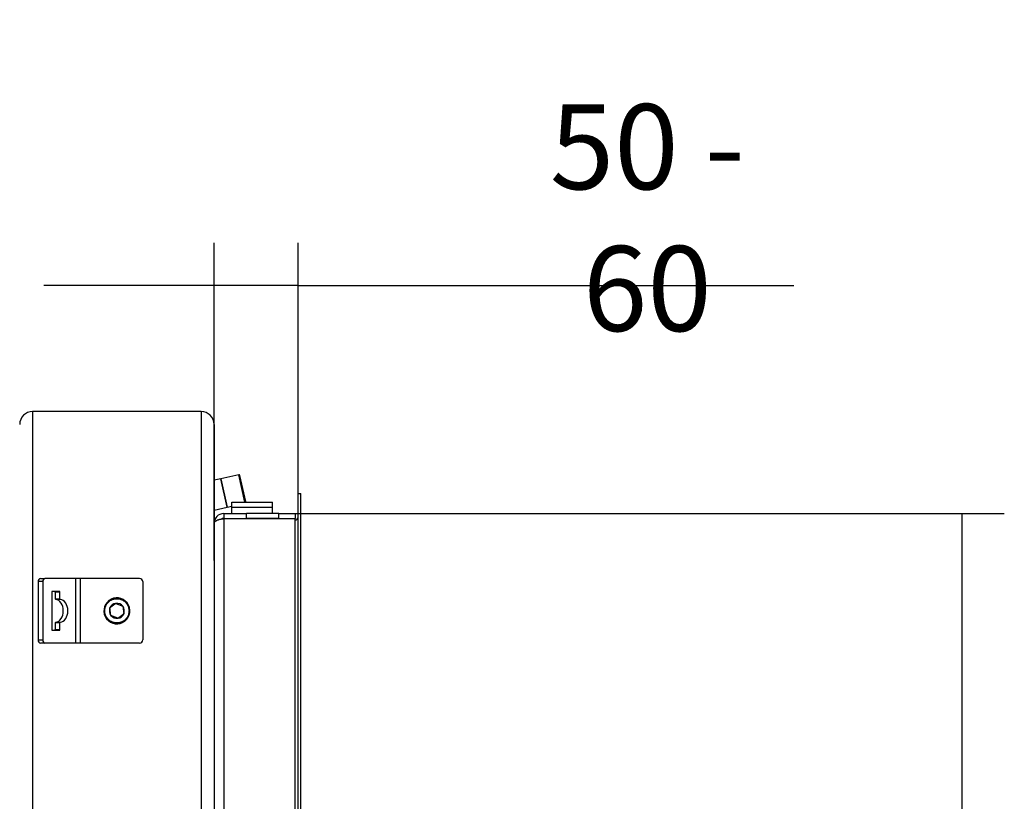
# Model space of a CAD drawing. Units: millimetres. Extents: x 0 to 847, y 297 to 1188.
# Drawn here: x 628 to 689, y 752 to 800 of the extents above; entities that cross this region are included whole.
import ezdxf

# ---------------------------------------------------------------- set-up
doc = ezdxf.new("R2010")
doc.units = ezdxf.units.MM
for name, color, linetype in [('Default', 7, 'Continuous'), ('H05-154-0', 7, 'Continuous'), ('H07-052-4', 7, 'Continuous'), ('H07-076-0', 7, 'Continuous'), ('H07-077-0', 7, 'Continuous'), ('H17-019_7', 7, 'Continuous'), ('H17-031_3', 7, 'Continuous'), ('H17-110_1', 7, 'Continuous'), ('H17-111_1', 7, 'Continuous'), ('HZ-373-0', 7, 'Continuous'), ('HZ-375R-0', 7, 'Continuous'), ('SROUB_M10X20_3', 7, 'Continuous'), ('SROUB_M12X20_3', 7, 'Continuous')]:
    doc.layers.add(name, color=color, linetype=linetype)
doc.styles.add('SEACAD_Arial', font='ARIALN.TTF', dxfattribs={"width": 0.83})
doc.dimstyles.new('ISO', dxfattribs={"dimtxt": 5.25, "dimasz": 5.25, "dimexe": 2.625, "dimexo": 0, "dimgap": 1.5, "dimtad": 1, "dimlfac": 10, "dimtxsty": 'SEACAD_Arial', "dimblk1": '_SE_FILLED', "dimblk2": '_SE_FILLED', "dimsah": 1, "dimcen": 2.625, "dimadec": 0, "dimazin": 0, "dimtfac": 1, "dimtmove": 0, "dimatfit": 3, "dimfxl": 0, "dimtolj": 1, "dimarcsym": 0})

# ---------------------------------------------------------------- blocks, each defined once
blk = doc.blocks.new('SE19')
at = {"layer": 'H05-154-0', "color": 7, "linetype": 'Continuous'}
for p, q in [((641.395, 770.085), (641.395, 770.385)), ((641.395, 770.385), (643.895, 770.385)), ((643.895, 770.085), (643.895, 770.385)), ((641.395, 769.685), (641.395, 770.085)), ((641.395, 770.085), (643.895, 770.085)), ((643.895, 769.685), (643.895, 770.085))]:
    blk.add_line(p, q, dxfattribs=at)
at = {"layer": 'H07-052-4', "color": 7, "linetype": 'Continuous'}
for p, q in [((640.895, 769.685), (640.895, 769.385)), ((640.895, 769.685), (642.295, 769.685)), ((642.295, 769.385), (642.295, 769.685)), ((644.295, 769.685), (642.295, 769.685)), ((644.295, 769.685), (645.295, 769.685)), ((644.295, 769.385), (644.295, 769.685)), ((645.295, 769.685), (645.295, 769.385)), ((640.895, 769.385), (642.295, 769.385)), ((645.295, 769.36), (640.895, 769.36)), ((640.895, 769.36), (640.895, 718.31)), ((644.295, 769.385), (642.295, 769.385)), ((644.295, 769.385), (645.295, 769.385)), ((645.295, 718.31), (645.295, 769.36))]:
    blk.add_line(p, q, dxfattribs=at)
for radius, end in [(0.6, 180), (0.3, 117.72608)]:
    blk.add_arc((640.895, 769.085), radius, 90, end, dxfattribs=at)
blk.add_rational_spline([(640.295, 769.074), (640.295, 769.074), (640.296, 769.074), (640.296, 769.076), (640.314, 769.244), (640.558, 769.36), (640.895, 769.36)], [0.999843390944, 0.999871578853, 0.999923781871, 1, 0.817264678998, 0.817264678998, 1], degree=3, knots=[0.342458, 0.342458, 0.342458, 0.342458, 0.5, 0.5, 0.5, 1, 1, 1, 1], dxfattribs=at)
at = {"layer": 'H07-076-0', "color": 7, "linetype": 'Continuous'}
for p, q in [((642.795, 769.385), (642.795, 769.36)), ((643.795, 769.36), (643.795, 769.385))]:
    blk.add_line(p, q, dxfattribs=at)
at = {"layer": 'H07-077-0', "color": 7, "linetype": 'Continuous'}
for p, q in [((641.595, 769.385), (641.595, 769.36)), ((642.395, 769.36), (642.395, 769.385))]:
    blk.add_line(p, q, dxfattribs=at)
at = {"layer": 'H17-019_7', "color": 7, "linetype": 'Continuous'}
for p, q in [((640.71, 771.835), (640.295, 771.743)), ((640.71, 771.835), (641.1, 770.078)), ((640.295, 769.9), (641.1, 770.078))]:
    blk.add_line(p, q, dxfattribs=at)
at = {"layer": 'H17-031_3', "color": 7, "linetype": 'Continuous'}
for p, q in [((629.432, 765.485), (629.432, 761.885)), ((629.715, 765.485), (629.432, 765.485)), ((629.574, 765.685), (629.856, 765.685)), ((629.715, 765.485), (629.715, 761.885)), ((631.743, 765.685), (629.856, 765.685)), ((632.026, 765.685), (631.743, 765.685)), ((631.743, 765.685), (631.743, 761.685)), ((632.026, 765.685), (632.026, 761.685)), ((635.695, 765.685), (632.026, 765.685)), ((635.895, 765.485), (635.895, 761.885)), ((630.281, 764.845), (630.281, 762.525)), ((630.747, 764.885), (630.309, 764.885)), ((630.493, 764.845), (630.493, 764.424)), ((630.776, 764.845), (630.493, 764.845)), ((630.776, 764.424), (630.776, 764.845)), ((630.493, 764.424), (630.776, 764.424)), ((630.802, 764.384), (630.52, 764.384)), ((630.309, 762.485), (630.747, 762.485)), ((630.493, 762.946), (630.493, 762.525)), ((630.776, 762.946), (630.493, 762.946)), ((630.493, 762.525), (630.776, 762.525)), ((630.52, 762.986), (630.802, 762.986)), ((630.776, 762.525), (630.776, 762.946)), ((629.432, 761.885), (629.715, 761.885)), ((629.856, 761.685), (629.574, 761.685)), ((631.743, 761.685), (629.856, 761.685)), ((632.026, 761.685), (631.743, 761.685)), ((635.695, 761.685), (632.026, 761.685))]:
    blk.add_line(p, q, dxfattribs=at)
for centre, start, end in [((635.695, 765.485), 0, 90), ((635.695, 761.885), 270, 0)]:
    blk.add_arc(centre, 0.2, start, end, dxfattribs=at)
for centre, major_axis, start_param, end_param in [((629.574, 765.485), (0, -0.2), 3.141593, 4.712389), ((629.856, 765.485), (0, 0.2), 0, 1.570796), ((630.309, 764.845), (0, -0.04), 3.141593, 4.712389), ((630.465, 764.845), (0, -0.04), 1.570796, 3.141593), ((630.747, 764.845), (0, 0.04), 4.712389, 6.283185), ((630.521, 764.424), (0, -0.04), 4.712389, 6.229105), ((630.493, 763.685), (0, 0.7), 3.195673, 6.229105), ((630.804, 764.424), (0, -0.04), 4.712389, 6.229105), ((630.776, 763.685), (0, -0.7), 0.05408, 3.087512), ((630.309, 762.525), (0, -0.04), 4.712389, 6.283185), ((630.465, 762.525), (0, -0.04), 0, 1.570796), ((630.521, 762.946), (0, 0.04), 0.05408, 1.570796), ((630.747, 762.525), (0, 0.04), 3.141593, 4.712389), ((630.804, 762.946), (0, 0.04), 0.05408, 1.570796), ((629.574, 761.885), (0, -0.2), 4.712389, 6.283185), ((629.856, 761.885), (0, 0.2), 1.570796, 3.141593)]:
    blk.add_ellipse(centre, major_axis=major_axis, ratio=0.707107, start_param=start_param, end_param=end_param, dxfattribs=at)
at = {"layer": 'H17-110_1', "color": 7, "linetype": 'Continuous'}
for p, q in [((639.495, 775.985), (629.095, 775.985)), ((640.295, 766.785), (640.295, 775.185))]:
    blk.add_line(p, q, dxfattribs=at)
for centre, start, end in [((629.095, 775.185), 90, 180), ((639.495, 775.185), 0, 90)]:
    blk.add_arc(centre, 0.8, start, end, dxfattribs=at)
at = {"layer": 'H17-111_1', "color": 7, "linetype": 'Continuous'}
for p, q in [((639.495, 775.985), (629.095, 775.985)), ((629.095, 775.985), (629.095, 707.847)), ((639.495, 775.985), (639.495, 713.851)), ((640.295, 775.185), (640.295, 714.313))]:
    blk.add_line(p, q, dxfattribs=at)
for centre, start, end in [((629.095, 775.185), 90, 180), ((639.495, 775.185), 0, 90)]:
    blk.add_arc(centre, 0.8, start, end, dxfattribs=at)
at = {"layer": 'HZ-373-0', "color": 7, "linetype": 'Continuous'}
for p, q in [((645.495, 716.735), (645.495, 770.935)), ((645.495, 770.935), (645.645, 770.935)), ((645.645, 716.735), (645.645, 770.935))]:
    blk.add_line(p, q, dxfattribs=at)
blk.add_arc((645.295, 769.485), 0.2, 270, 0, dxfattribs=at)
at = {"layer": 'HZ-375R-0', "color": 7, "linetype": 'Continuous'}
blk.add_line((645.495, 770.935), (645.645, 770.935), dxfattribs=at)
blk.add_arc((645.295, 769.485), 0.2, 270, 0, dxfattribs=at)
at = {"layer": 'SROUB_M10X20_3', "color": 7, "linetype": 'Continuous'}
for p, q in [((633.807, 764.319), (633.837, 764.279)), ((634.233, 764.142), (633.868, 763.861)), ((633.868, 763.861), (633.868, 763.861)), ((633.868, 763.86), (633.868, 763.861)), ((633.929, 763.403), (633.868, 763.86)), ((634.233, 764.142), (634.234, 764.143)), ((634.234, 764.143), (634.234, 764.142)), ((634.234, 764.142), (634.661, 763.967)), ((634.661, 763.967), (634.722, 763.509)), ((634.356, 763.227), (633.929, 763.403)), ((634.356, 763.227), (634.721, 763.509)), ((634.356, 763.227), (634.356, 763.227)), ((634.356, 763.227), (634.356, 763.227)), ((634.722, 763.509), (634.721, 763.509)), ((634.722, 763.509), (634.722, 763.509)), ((634.753, 763.091), (634.783, 763.051))]:
    blk.add_line(p, q, dxfattribs=at)
for radius, start, end in [(0.8, 127.60942, 307.60942), (0.8, 307.60942, 127.60942), (0.462, 157.63953, 217.60883), (0.462, 97.66975, 157.54882), (0.462, 37.61002, 97.57931), (0.462, 337.63953, 37.60883), (0.462, 217.61002, 277.57931), (0.462, 277.66975, 337.54882)]:
    blk.add_arc((634.295, 763.685), radius, start, end, dxfattribs=at)
blk.add_rational_spline([(634.753, 763.091), (634.405, 762.823), (633.969, 762.879), (633.701, 763.227), (633.433, 763.575), (633.489, 764.011), (633.837, 764.279)], [1, 0.804737843175, 0.804737843175, 1, 0.804737843175, 0.804737843175, 1], degree=3, knots=[0, 0, 0, 0, 0.5, 0.5, 0.5, 1, 1, 1, 1], dxfattribs=at)
blk.add_rational_spline([(633.837, 764.279), (635.025, 765.194), (635.941, 764.006), (634.753, 763.091)], [1, 0.333333333333, 0.333333333333, 1], degree=3, dxfattribs=at)
at = {"layer": 'SROUB_M12X20_3', "color": 7, "linetype": 'Continuous'}
for p, q in [((641.823, 772.082), (640.71, 771.835)), ((641.1, 770.078), (640.71, 771.835)), ((642.199, 770.385), (641.823, 772.082)), ((642.251, 770.429), (641.895, 772.036)), ((641.1, 770.078), (641.395, 770.143))]:
    blk.add_line(p, q, dxfattribs=at)
for centre, start, end in [((641.836, 772.024), 12.5, 102.5), ((642.2, 770.383), 1.47503, 12.5)]:
    blk.add_arc(centre, 0.06, start, end, dxfattribs=at)
blk = doc.blocks.new('_SE_FILLED')
at = {"color": 0}
blk.add_line((0, 0), (-1, 0), dxfattribs=at)
blk.add_solid([(0, 0), (-1, -0.1665), (-1, 0.1665), (0, 0)], dxfattribs=at)
blk = doc.blocks.new('DMBLK1056')
at = {"layer": 'Default', "color": 0, "linetype": 'Continuous', "lineweight": -2}
for p, q in [((640.295, 775.185), (640.295, 786.394)), ((645.495, 770.935), (645.495, 786.394)), ((635.045, 783.769), (629.795, 783.769)), ((645.495, 783.769), (640.295, 783.769)), ((645.495, 783.769), (676.102, 783.769)), ((650.745, 783.769), (655.995, 783.769))]:
    blk.add_line(p, q, dxfattribs=at)
at = {"layer": 'Defpoints', "color": 0}
for p in [(640.295, 783.769), (640.295, 775.185), (645.495, 770.935)]:
    blk.add_point(p, dxfattribs=at)
at = {"layer": 'Default', "color": 0, "lineweight": -2, "xscale": 5.25, "yscale": 5.25, "zscale": 5.25}
blk.add_blockref('_SE_FILLED', (640.295, 783.769), dxfattribs=at)
at = {"layer": 'Default', "color": 0, "lineweight": -2, "xscale": 5.25, "yscale": 5.25, "zscale": 5.25, "rotation": 180}
blk.add_blockref('_SE_FILLED', (645.495, 783.769), dxfattribs=at)
at = {"layer": 'Default', "color": 0, "insert": (667.05, 787.949), "char_height": 5.25, "attachment_point": 5, "style": 'SEACAD_Arial'}
blk.add_mtext('\\A1;\\A1;50 - 60', dxfattribs=at)
blk = doc.blocks.new('DMBLK1057')
at = {"layer": 'Default', "color": 0, "linetype": 'Continuous', "lineweight": -2}
for p, q in [((645.295, 769.685), (689.091, 769.685)), ((686.466, 764.435), (686.466, 723.235)), ((645.295, 717.985), (689.091, 717.985))]:
    blk.add_line(p, q, dxfattribs=at)
at = {"layer": 'Defpoints', "color": 0}
for p in [(645.295, 769.685), (645.295, 717.985), (686.466, 717.985)]:
    blk.add_point(p, dxfattribs=at)
at = {"layer": 'Default', "color": 0, "lineweight": -2, "xscale": 5.25, "yscale": 5.25, "zscale": 5.25}
for p, rotation in [((686.466, 769.685), 90), ((686.466, 717.985), 270)]:
    blk.add_blockref('_SE_FILLED', p, dxfattribs=dict(at, rotation=rotation))
at = {"layer": 'Default', "color": 0, "insert": (682.286, 743.835), "char_height": 5.25, "attachment_point": 5, "rotation": 90, "style": 'SEACAD_Arial'}
blk.add_mtext('\\A1;\\A1;517', dxfattribs=at)

msp = doc.modelspace()

# ---------------------------------------------------------------- block references
at = {"layer": 'Default'}
msp.add_blockref('SE19', (0, 0), dxfattribs=at)

# ---------------------------------------------------------------- dimensions: what is measured, and where the dimension line sits
at = {"layer": 'Default', "color": 7, "linetype": 'Continuous'}
dim = msp.add_linear_dim(base=(640.2949, 783.7692), p1=(645.4949, 770.9349), p2=(640.2949, 775.1849), text='\\A1;<> - 60', dimstyle='ISO', override={"dimdec": 0, "dimrnd": 10, "dimtdec": 0}, dxfattribs=at)
dim.commit()
dim.dimension.update_dxf_attribs({"geometry": 'DMBLK1056', "text_midpoint": (667.0499, 783.7692), "dimtype": 160})
dim = msp.add_linear_dim(base=(686.4663, 717.9849), p1=(645.2949, 769.6849), p2=(645.2949, 717.9849), angle=270, text='\\A1;<>', dimstyle='ISO', dxfattribs=at)
dim.commit()
dim.dimension.update_dxf_attribs({"geometry": 'DMBLK1057', "text_midpoint": (686.4663, 743.8349), "dimtype": 161})

doc.saveas('drawing.dxf')
